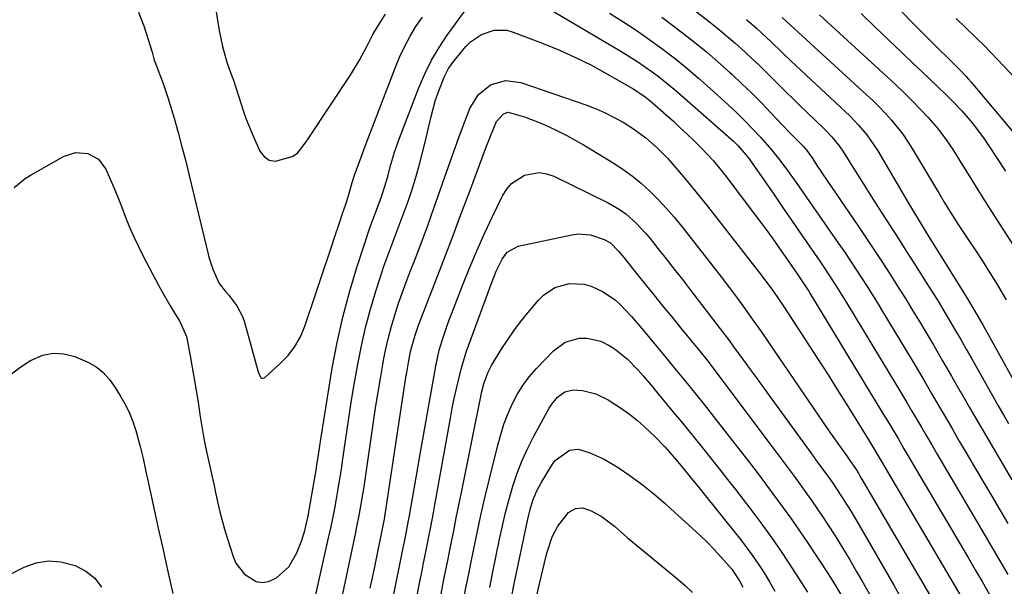
# Model space of a CAD drawing. Units: inches. Extents: x 1862656 to 1867962, y 416034 to 421344.
# Drawn here: x 1866991 to 1867265, y 417175 to 417332 of the extents above; entities that cross this region are included whole.
import ezdxf

# ---------------------------------------------------------------- set-up
doc = ezdxf.new("R2010")
doc.units = ezdxf.units.IN
doc.header["$MEASUREMENT"] = 0
doc.layers.add('7', color=7, linetype='Continuous')
doc.layers.add('8', color=7, linetype='Continuous')

msp = doc.modelspace()

# ---------------------------------------------------------------- linework, layer by layer
at = {"layer": '7', "color": 18}
for points in [[(1867220.45, 417351.27, 1698), (1867244.3, 417327.12, 1698), (1867246.76, 417324.66, 1698), (1867250.22, 417321.31, 1698), (1867253.25, 417318.29, 1698), (1867254.71, 417316.73, 1698), (1867255.42, 417315.93, 1698), (1867256.12, 417315.12, 1698), (1867272.19, 417295.98, 1698)], [(1867165.22, 417346.11, 1708), (1867183.31, 417331.9, 1708), (1867185.7, 417329.99, 1708), (1867188.06, 417328.04, 1708), (1867190.37, 417326.03, 1708), (1867193.26, 417323.45, 1708), (1867195.21, 417321.64, 1708), (1867197.14, 417319.82, 1708), (1867199.04, 417317.96, 1708), (1867200.93, 417316.08, 1708), (1867202.81, 417314.2, 1708), (1867204.69, 417312.33, 1708), (1867206.6, 417310.47, 1708), (1867208.51, 417308.62, 1708), (1867215.18, 417302.21, 1708), (1867215.94, 417301.45, 1708), (1867217.41, 417299.89, 1708), (1867219.44, 417297.41, 1708), (1867220.64, 417295.64, 1708), (1867223.26, 417291.45, 1708), (1867225.14, 417288.45, 1708), (1867227.02, 417285.46, 1708), (1867228.92, 417282.47, 1708), (1867231.41, 417278.58, 1708), (1867233.61, 417275.15, 1708), (1867235.8, 417271.72, 1708), (1867238, 417268.28, 1708), (1867240.19, 417264.84, 1708), (1867243.63, 417259.43, 1708), (1867245.29, 417256.8, 1708), (1867246.92, 417254.17, 1708), (1867248.53, 417251.52, 1708), (1867250.12, 417248.86, 1708), (1867251.69, 417246.18, 1708), (1867253.25, 417243.5, 1708), (1867254.79, 417240.81, 1708), (1867256.32, 417238.12, 1708), (1867262.28, 417227.56, 1708), (1867263.68, 417225.09, 1708), (1867265.1, 417222.62, 1708), (1867266.52, 417220.15, 1708)], [(1867129.79, 417340.88, 1714), (1867158.71, 417323.71, 1714), (1867160.93, 417322.34, 1714), (1867163.13, 417320.94, 1714), (1867165.28, 417319.47, 1714), (1867167.41, 417317.96, 1714), (1867169.49, 417316.38, 1714), (1867171.55, 417314.78, 1714), (1867173.56, 417313.12, 1714), (1867175.54, 417311.42, 1714), (1867190.1, 417298.61, 1714), (1867191.34, 417297.44, 1714), (1867194.11, 417294.19, 1714), (1867194.61, 417293.49, 1714), (1867201.22, 417283.92, 1714), (1867203.68, 417280.35, 1714), (1867206.14, 417276.77, 1714), (1867208.6, 417273.2, 1714), (1867211.05, 417269.62, 1714), (1867214, 417265.33, 1714), (1867214.98, 417263.89, 1714), (1867216.9, 417261, 1714), (1867218.79, 417258.09, 1714), (1867220.63, 417255.15, 1714), (1867221.54, 417253.66, 1714), (1867235.44, 417230.65, 1714), (1867236.84, 417228.31, 1714), (1867238.24, 417225.98, 1714), (1867239.63, 417223.63, 1714), (1867241.01, 417221.29, 1714), (1867242.39, 417218.94, 1714), (1867243.77, 417216.59, 1714), (1867245.15, 417214.24, 1714), (1867246.53, 417211.89, 1714), (1867257.51, 417193.22, 1714), (1867259.09, 417190.53, 1714), (1867260.67, 417187.83, 1714), (1867262.25, 417185.13, 1714), (1867263.83, 417182.43, 1714), (1867266.32, 417178.18, 1714)], [(1866989.97, 417285.84, 1714), (1866992.96, 417288.33, 1714), (1866994.62, 417289.38, 1714), (1867003.65, 417294.47, 1714), (1867006.95, 417295.55, 1714), (1867010.41, 417295.27, 1714), (1867013.42, 417293.65, 1714), (1867015.45, 417290.89, 1714), (1867016.47, 417288.59, 1714), (1867017.65, 417285.86, 1714), (1867018.79, 417283.11, 1714), (1867019.88, 417280.34, 1714), (1867020.94, 417277.57, 1714), (1867022.04, 417274.8, 1714), (1867023.2, 417272.07, 1714), (1867024.47, 417269.38, 1714), (1867025.81, 417266.73, 1714), (1867030.08, 417258.69, 1714), (1867031.11, 417256.8, 1714), (1867033.25, 417253.07, 1714), (1867034.37, 417251.23, 1714), (1867036.03, 417248.56, 1714), (1867037.85, 417244.33, 1714), (1867038.86, 417239.02, 1714), (1867039.45, 417235.79, 1714), (1867040.02, 417232.56, 1714), (1867040.55, 417229.32, 1714), (1867041.07, 417226.08, 1714), (1867041.59, 417222.64, 1714), (1867042.13, 417219.33, 1714), (1867042.72, 417216.03, 1714), (1867043.37, 417212.75, 1714), (1867044.07, 417209.48, 1714), (1867044.98, 417205.39, 1714), (1867045.52, 417202.94, 1714), (1867046.06, 417200.49, 1714), (1867046.6, 417198.03, 1714), (1867047.17, 417195.59, 1714), (1867047.78, 417193.16, 1714), (1867048.46, 417190.75, 1714), (1867049.19, 417188.34, 1714), (1867050.81, 417183.2, 1714), (1867051.61, 417181.37, 1714), (1867053.97, 417178.26, 1714), (1867057.25, 417176.26, 1714), (1867058.98, 417175.95, 1714), (1867060.71, 417176.25, 1714), (1867062.92, 417177.27, 1714), (1867066.29, 417180.3, 1714), (1867068.57, 417184.21, 1714), (1867069.91, 417187.73, 1714), (1867070.74, 417190.42, 1714), (1867071.69, 417194.54, 1714), (1867072.09, 417196.67, 1714), (1867073.92, 417207.2, 1714), (1867074.16, 417208.63, 1714), (1867074.6, 417211.5, 1714), (1867075.2, 417215.82, 1714), (1867075.65, 417218.69, 1714), (1867078.42, 417235.57, 1714), (1867079.75, 417242.67, 1714), (1867081.31, 417249.72, 1714), (1867083.18, 417256.69, 1714), (1867085.28, 417263.6, 1714), (1867088.98, 417274.85, 1714), (1867089.84, 417277.33, 1714), (1867090.79, 417279.77, 1714), (1867091.74, 417282.22, 1714), (1867092.59, 417284.69, 1714), (1867093.86, 417288.89, 1714), (1867094.56, 417291.59, 1714), (1867095.71, 417295.62, 1714), (1867097.1, 417299.58, 1714), (1867102.59, 417313.84, 1714), (1867104.21, 417317.6, 1714), (1867106.02, 417321.27, 1714), (1867108.12, 417324.78, 1714), (1867110.4, 417328.19, 1714), (1867116.2, 417336.17, 1714)], [(1867024.5, 417334.57, 1712), (1867026.04, 417330.74, 1712), (1867028.27, 417323.42, 1712), (1867028.49, 417322.7, 1712), (1867028.91, 417321.25, 1712), (1867029.17, 417320.54, 1712), (1867030.48, 417317.11, 1712), (1867031.25, 417315.04, 1712), (1867032.67, 417310.84, 1712), (1867033.32, 417308.73, 1712), (1867034.39, 417305.07, 1712), (1867035.52, 417301.1, 1712), (1867036.61, 417297.13, 1712), (1867037.64, 417293.14, 1712), (1867038.62, 417289.14, 1712), (1867043.85, 417267.29, 1712), (1867044.23, 417265.87, 1712), (1867045.15, 417263.09, 1712), (1867046.97, 417259.09, 1712), (1867048.75, 417256.91, 1712), (1867049.66, 417255.83, 1712), (1867051.91, 417252.91, 1712), (1867053.45, 417249.95, 1712), (1867054, 417248.35, 1712), (1867057.8, 417234.52, 1712), (1867058.46, 417233.03, 1712), (1867058.7, 417232.82, 1712), (1867058.96, 417232.71, 1712), (1867059.23, 417232.75, 1712), (1867059.52, 417232.88, 1712), (1867063.95, 417236.84, 1712), (1867066.13, 417239.12, 1712), (1867068.03, 417241.59, 1712), (1867069.53, 417244.32, 1712), (1867070.75, 417247.23, 1712), (1867071.76, 417250.28, 1712), (1867072.78, 417253.32, 1712), (1867073.8, 417256.37, 1712), (1867074.83, 417259.42, 1712), (1867078.19, 417269.34, 1712), (1867078.97, 417271.65, 1712), (1867080.52, 417276.27, 1712), (1867081.29, 417278.58, 1712), (1867082.16, 417281.22, 1712), (1867082.8, 417283.22, 1712), (1867083.97, 417287.24, 1712), (1867084.63, 417289.23, 1712), (1867086.05, 417293.27, 1712), (1867087.52, 417297.27, 1712), (1867088.27, 417299.26, 1712), (1867096.02, 417319.32, 1712), (1867097.24, 417322.23, 1712), (1867098.58, 417325.09, 1712), (1867100.07, 417327.87, 1712), (1867101.67, 417330.59, 1712), (1867103.47, 417333.18, 1712)], [(1867155.52, 417334.27, 1712), (1867159.24, 417331.95, 1712), (1867162.91, 417329.56, 1712), (1867166.5, 417327.06, 1712), (1867170.06, 417324.5, 1712), (1867173.53, 417321.83, 1712), (1867176.95, 417319.09, 1712), (1867180.29, 417316.26, 1712), (1867183.58, 417313.36, 1712), (1867188.45, 417308.93, 1712), (1867190.8, 417306.72, 1712), (1867193.11, 417304.47, 1712), (1867195.34, 417302.14, 1712), (1867197.52, 417299.77, 1712), (1867200.57, 417296.31, 1712), (1867202.88, 417293.46, 1712), (1867205.08, 417290.53, 1712), (1867207.22, 417287.54, 1712), (1867208.28, 417286.04, 1712), (1867219.23, 417270.27, 1712), (1867220.86, 417267.89, 1712), (1867222.48, 417265.5, 1712), (1867224.08, 417263.09, 1712), (1867225.67, 417260.67, 1712), (1867227.23, 417258.24, 1712), (1867228.77, 417255.8, 1712), (1867230.29, 417253.34, 1712), (1867231.79, 417250.87, 1712), (1867239.31, 417238.34, 1712), (1867241.27, 417235.07, 1712), (1867243.21, 417231.79, 1712), (1867245.14, 417228.5, 1712), (1867247.07, 417225.2, 1712), (1867248.98, 417221.9, 1712), (1867250.9, 417218.61, 1712), (1867252.83, 417215.31, 1712), (1867254.76, 417212.02, 1712), (1867259.64, 417203.72, 1712), (1867261.86, 417199.95, 1712), (1867264.08, 417196.18, 1712), (1867266.29, 417192.4, 1712)], [(1867193.67, 417332.55, 1706), (1867196.45, 417330.1, 1706), (1867198.01, 417328.66, 1706), (1867200.32, 417326.48, 1706), (1867203.73, 417323.17, 1706), (1867206.03, 417320.99, 1706), (1867221.09, 417306.95, 1706), (1867222.37, 417305.72, 1706), (1867224.83, 417303.14, 1706), (1867227.12, 417300.42, 1706), (1867229.18, 417297.53, 1706), (1867230.13, 417296.02, 1706), (1867238.44, 417281.92, 1706), (1867239.82, 417279.58, 1706), (1867241.92, 417276.07, 1706), (1867243.34, 417273.74, 1706), (1867244.05, 417272.58, 1706), (1867254.84, 417255.32, 1706), (1867257.2, 417251.41, 1706), (1867259.46, 417247.45, 1706), (1867271.12, 417226.4, 1706)], [(1867203.58, 417333.08, 1704), (1867226.96, 417311.71, 1704), (1867228.78, 417309.99, 1704), (1867230.57, 417308.22, 1704), (1867232.29, 417306.4, 1704), (1867233.97, 417304.54, 1704), (1867235.56, 417302.61, 1704), (1867237.09, 417300.63, 1704), (1867238.5, 417298.56, 1704), (1867239.85, 417296.45, 1704), (1867246.47, 417285.38, 1704), (1867247.19, 417284.18, 1704), (1867248.63, 417281.77, 1704), (1867250.08, 417279.37, 1704), (1867251.58, 417277, 1704), (1867252.35, 417275.83, 1704), (1867255.68, 417270.84, 1704), (1867257.44, 417268.17, 1704), (1867259.19, 417265.49, 1704), (1867260.91, 417262.78, 1704), (1867263.36, 417258.84, 1704), (1867265.91, 417254.59, 1704)], [(1867213.97, 417333.86, 1702), (1867232.76, 417316.61, 1702), (1867235.18, 417314.35, 1702), (1867237.57, 417312.05, 1702), (1867239.91, 417309.71, 1702), (1867242.22, 417307.33, 1702), (1867244.11, 417305.35, 1702), (1867246.69, 417302.44, 1702), (1867249.03, 417299.33, 1702), (1867251.21, 417296.11, 1702), (1867253.29, 417292.81, 1702), (1867255.76, 417288.78, 1702), (1867258.02, 417285.12, 1702), (1867260.3, 417281.46, 1702), (1867262.62, 417277.83, 1702), (1867264.95, 417274.21, 1702), (1867269.23, 417267.63, 1702)], [(1867251.96, 417332.77, 1696), (1867254.53, 417330.32, 1696), (1867257.61, 417327.34, 1696), (1867259.62, 417325.36, 1696), (1867261.6, 417323.34, 1696), (1867263.56, 417321.31, 1696), (1867281.28, 417302.63, 1696)], [(1867073.37, 417170.51, 1716), (1867074.67, 417176.33, 1716), (1867075.98, 417182.14, 1716), (1867077.4, 417188.35, 1716), (1867077.99, 417191.06, 1716), (1867078.57, 417193.78, 1716), (1867079.1, 417196.51, 1716), (1867079.61, 417199.24, 1716), (1867080.08, 417201.98, 1716), (1867080.53, 417204.73, 1716), (1867080.95, 417207.47, 1716), (1867081.35, 417210.23, 1716), (1867081.8, 417213.5, 1716), (1867082.43, 417217.89, 1716), (1867083.09, 417222.28, 1716), (1867083.8, 417226.66, 1716), (1867084.53, 417231.03, 1716), (1867085.51, 417236.68, 1716), (1867086.51, 417241.82, 1716), (1867087.66, 417246.92, 1716), (1867089.02, 417251.97, 1716), (1867090.52, 417256.99, 1716), (1867091.8, 417260.95, 1716), (1867092.8, 417263.95, 1716), (1867093.85, 417266.93, 1716), (1867094.95, 417269.89, 1716), (1867096.1, 417272.84, 1716), (1867097.24, 417275.79, 1716), (1867098.35, 417278.75, 1716), (1867099.41, 417281.73, 1716), (1867100.42, 417284.73, 1716), (1867101.55, 417288.31, 1716), (1867102.5, 417291.54, 1716), (1867103.35, 417294.79, 1716), (1867104.16, 417298.05, 1716), (1867105.9, 417305.6, 1716), (1867107.15, 417310.15, 1716), (1867107.92, 417312.39, 1716), (1867109.56, 417316.54, 1716), (1867110.73, 417318.87, 1716), (1867112.24, 417320.99, 1716), (1867115.58, 417324.99, 1716), (1867116.89, 417326.32, 1716), (1867119.91, 417328.41, 1716), (1867123.41, 417329.58, 1716), (1867126.98, 417329.53, 1716), (1867128.77, 417329.06, 1716), (1867137.09, 417325.87, 1716), (1867141.63, 417324.01, 1716), (1867146.11, 417322.01, 1716), (1867150.5, 417319.81, 1716), (1867154.82, 417317.47, 1716), (1867161.84, 417313.46, 1716), (1867162.59, 417313.02, 1716), (1867165.49, 417311.03, 1716), (1867166.86, 417309.93, 1716), (1867167.52, 417309.36, 1716), (1867171.32, 417305.99, 1716), (1867173.29, 417304.22, 1716), (1867175.23, 417302.44, 1716), (1867177.16, 417300.63, 1716), (1867179.06, 417298.8, 1716), (1867181.06, 417296.86, 1716), (1867184.5, 417293.24, 1716), (1867187.64, 417289.37, 1716), (1867196.19, 417278.02, 1716), (1867197.88, 417275.75, 1716), (1867199.56, 417273.46, 1716), (1867201.21, 417271.17, 1716), (1867202.85, 417268.86, 1716), (1867204.43, 417266.61, 1716), (1867206.1, 417264.22, 1716), (1867207.76, 417261.81, 1716), (1867209.07, 417259.88, 1716), (1867210.35, 417257.94, 1716), (1867210.97, 417256.95, 1716), (1867211.27, 417256.45, 1716), (1867231.6, 417222.99, 1716), (1867233.29, 417220.19, 1716), (1867235.79, 417215.98, 1716), (1867237.45, 417213.16, 1716), (1867238.28, 417211.76, 1716), (1867255.37, 417182.7, 1716), (1867257.27, 417179.46, 1716), (1867259.16, 417176.22, 1716), (1867261.2, 417172.61, 1716)], [(1867077.54, 417154.87, 1718), (1867084.96, 417189.83, 1718), (1867085.29, 417191.42, 1718), (1867085.91, 417194.58, 1718), (1867086.48, 417197.76, 1718), (1867087, 417200.95, 1718), (1867087.24, 417202.55, 1718), (1867089.96, 417221.28, 1718), (1867090.54, 417225.11, 1718), (1867091.14, 417228.93, 1718), (1867091.79, 417232.74, 1718), (1867092.46, 417236.55, 1718), (1867092.69, 417237.82, 1718), (1867093.32, 417240.98, 1718), (1867094.04, 417244.12, 1718), (1867094.87, 417247.23, 1718), (1867095.79, 417250.32, 1718), (1867096.79, 417253.38, 1718), (1867097.84, 417256.43, 1718), (1867098.95, 417259.46, 1718), (1867100.1, 417262.47, 1718), (1867101.43, 417265.85, 1718), (1867103.24, 417270.55, 1718), (1867105.01, 417275.27, 1718), (1867106.71, 417280.02, 1718), (1867108.36, 417284.78, 1718), (1867109.19, 417287.21, 1718), (1867110.64, 417291.39, 1718), (1867112.12, 417295.56, 1718), (1867113.65, 417299.72, 1718), (1867115.21, 417303.86, 1718), (1867116.72, 417307.81, 1718), (1867118.99, 417311.58, 1718), (1867122.42, 417314.34, 1718), (1867126.56, 417315.58, 1718), (1867130.84, 417315.04, 1718), (1867149.22, 417308.67, 1718), (1867151.82, 417307.67, 1718), (1867154.37, 417306.58, 1718), (1867156.85, 417305.32, 1718), (1867159.29, 417303.96, 1718), (1867162.23, 417302.13, 1718), (1867165.62, 417299.65, 1718), (1867168.77, 417296.87, 1718), (1867171.72, 417293.88, 1718), (1867174.58, 417290.61, 1718), (1867176.67, 417288.14, 1718), (1867178.73, 417285.66, 1718), (1867180.75, 417283.14, 1718), (1867182.75, 417280.61, 1718), (1867198.16, 417260.86, 1718), (1867201.14, 417256.88, 1718), (1867203.95, 417252.78, 1718), (1867210.15, 417243.3, 1718), (1867213.25, 417238.53, 1718), (1867216.32, 417233.74, 1718), (1867219.35, 417228.93, 1718), (1867222.36, 417224.1, 1718), (1867227.78, 417215.35, 1718), (1867228.63, 417213.95, 1718), (1867229.74, 417212.08, 1718), (1867230.02, 417211.61, 1718), (1867253.22, 417172.15, 1718)], [(1867089.3, 417141.81, 1722), (1867098.11, 417185.58, 1722), (1867098.47, 417187.3, 1722), (1867099.05, 417190.17, 1722), (1867099.63, 417193.24, 1722), (1867099.78, 417194.08, 1722), (1867100.6, 417198.8, 1722), (1867101.16, 417202, 1722), (1867101.72, 417205.2, 1722), (1867102.29, 417208.41, 1722), (1867102.85, 417211.61, 1722), (1867107.2, 417236.09, 1722), (1867108.19, 417240.61, 1722), (1867109.04, 417243.58, 1722), (1867110.56, 417247.96, 1722), (1867114.64, 417258.53, 1722), (1867116.58, 417263.39, 1722), (1867118.6, 417268.21, 1722), (1867120.75, 417272.98, 1722), (1867122.97, 417277.71, 1722), (1867125.77, 417283.48, 1722), (1867126.93, 417285.31, 1722), (1867128.3, 417286.91, 1722), (1867131.88, 417289.21, 1722), (1867135.99, 417289.95, 1722), (1867138.03, 417289.62, 1722), (1867140.05, 417288.94, 1722), (1867155.16, 417281.55, 1722), (1867158.49, 417279.62, 1722), (1867160.04, 417278.48, 1722), (1867162.94, 417275.91, 1722), (1867165.59, 417273.09, 1722), (1867166.83, 417271.6, 1722), (1867168.99, 417268.88, 1722), (1867171.27, 417265.99, 1722), (1867173.54, 417263.1, 1722), (1867175.8, 417260.2, 1722), (1867178.05, 417257.28, 1722), (1867186.35, 417246.5, 1722), (1867188.9, 417243.14, 1722), (1867190.16, 417241.44, 1722), (1867192.75, 417237.88, 1722), (1867194.66, 417235.24, 1722), (1867196.57, 417232.61, 1722), (1867198.49, 417229.97, 1722), (1867200.4, 417227.33, 1722), (1867211.54, 417211.99, 1722), (1867213.52, 417209.28, 1722), (1867215.49, 417206.57, 1722), (1867217.43, 417203.83, 1722), (1867220.04, 417199.92, 1722), (1867222.55, 417195.94, 1722), (1867223.77, 417193.92, 1722), (1867224.96, 417191.9, 1722), (1867234.62, 417175.19, 1722), (1867236.61, 417171.7, 1722)], [(1867096.53, 417143.79, 1724), (1867102.62, 417175.33, 1724), (1867103.21, 417178.34, 1724), (1867103.83, 417181.34, 1724), (1867104.75, 417185.84, 1724), (1867105.32, 417188.74, 1724), (1867105.75, 417190.95, 1724), (1867106.57, 417195.36, 1724), (1867106.97, 417197.57, 1724), (1867111.27, 417221.68, 1724), (1867111.79, 417224.42, 1724), (1867112.34, 417227.16, 1724), (1867112.95, 417229.88, 1724), (1867113.59, 417232.6, 1724), (1867114.35, 417235.7, 1724), (1867115.35, 417239.13, 1724), (1867115.74, 417240.26, 1724), (1867120.92, 417254.42, 1724), (1867121.57, 417256.17, 1724), (1867122.9, 417259.66, 1724), (1867124.04, 417262.56, 1724), (1867125.68, 417265.89, 1724), (1867127.1, 417267.85, 1724), (1867130.12, 417269.53, 1724), (1867145.01, 417272.68, 1724), (1867146.77, 417272.89, 1724), (1867150.23, 417272.63, 1724), (1867154.09, 417271.36, 1724), (1867155.79, 417270.43, 1724), (1867158.08, 417268.12, 1724), (1867159.59, 417266.22, 1724), (1867161.93, 417263.31, 1724), (1867165.34, 417259.06, 1724), (1867167.83, 417255.96, 1724), (1867170.32, 417252.88, 1724), (1867172.83, 417249.8, 1724), (1867175.35, 417246.73, 1724), (1867180.64, 417240.29, 1724), (1867182.57, 417237.9, 1724), (1867183.83, 417236.29, 1724), (1867185.7, 417233.85, 1724), (1867201.88, 417212.24, 1724), (1867203.56, 417210, 1724), (1867205.23, 417207.75, 1724), (1867206.89, 417205.5, 1724), (1867208.55, 417203.25, 1724), (1867210.19, 417200.98, 1724), (1867211.8, 417198.7, 1724), (1867213.37, 417196.38, 1724), (1867214.93, 417194.06, 1724), (1867216.15, 417192.19, 1724), (1867218.26, 417188.9, 1724), (1867220.34, 417185.59, 1724), (1867222.36, 417182.24, 1724), (1867224.35, 417178.87, 1724), (1867226.29, 417175.51, 1724), (1867228.13, 417172.28, 1724)], [(1867108.57, 417172.37, 1726), (1867109.57, 417177.23, 1726), (1867110.55, 417182.09, 1726), (1867111.04, 417184.53, 1726), (1867111.49, 417186.79, 1726), (1867112.2, 417190.35, 1726), (1867112.91, 417193.91, 1726), (1867113.62, 417197.47, 1726), (1867114.34, 417201.03, 1726), (1867119.99, 417229.04, 1726), (1867120.53, 417231.19, 1726), (1867121.68, 417234.31, 1726), (1867122.67, 417236.29, 1726), (1867123.23, 417237.25, 1726), (1867125.4, 417240.72, 1726), (1867127.13, 417243.36, 1726), (1867128.93, 417245.95, 1726), (1867130.82, 417248.47, 1726), (1867132.79, 417250.93, 1726), (1867135.77, 417254.52, 1726), (1867137.15, 417255.91, 1726), (1867140.36, 417257.99, 1726), (1867144.44, 417259.11, 1726), (1867148.46, 417258.9, 1726), (1867150.44, 417258.33, 1726), (1867153.6, 417256.93, 1726), (1867157.13, 417254.57, 1726), (1867158.72, 417253.12, 1726), (1867161.67, 417249.94, 1726), (1867164.5, 417246.64, 1726), (1867171.21, 417238.53, 1726), (1867174, 417235.14, 1726), (1867176.77, 417231.75, 1726), (1867177.96, 417230.29, 1726), (1867179.93, 417227.86, 1726), (1867181.89, 417225.42, 1726), (1867183.83, 417222.97, 1726), (1867185.77, 417220.5, 1726), (1867192.05, 417212.43, 1726), (1867194.45, 417209.32, 1726), (1867196.84, 417206.2, 1726), (1867199.21, 417203.07, 1726), (1867201.56, 417199.92, 1726), (1867203.88, 417196.75, 1726), (1867206.16, 417193.55, 1726), (1867208.39, 417190.32, 1726), (1867210.58, 417187.06, 1726), (1867216.53, 417178.05, 1726), (1867218.24, 417175.37, 1726), (1867219.87, 417172.65, 1726)], [(1867115, 417171.62, 1728), (1867115.69, 417174.98, 1728), (1867116.37, 417178.35, 1728), (1867117.05, 417181.71, 1728), (1867117.68, 417184.83, 1728), (1867118.7, 417189.75, 1728), (1867119.77, 417194.66, 1728), (1867120.89, 417199.55, 1728), (1867122.06, 417204.44, 1728), (1867124.46, 417214.16, 1728), (1867125.26, 417217.08, 1728), (1867126.18, 417219.96, 1728), (1867127.26, 417222.78, 1728), (1867128.45, 417225.56, 1728), (1867129.85, 417228.23, 1728), (1867131.42, 417230.78, 1728), (1867133.23, 417233.17, 1728), (1867135.2, 417235.44, 1728), (1867139.97, 417240.4, 1728), (1867143.24, 417242.79, 1728), (1867147.13, 417243.92, 1728), (1867149.19, 417243.94, 1728), (1867153.11, 417243.08, 1728), (1867155.48, 417241.89, 1728), (1867157.24, 417240.72, 1728), (1867160.52, 417238.08, 1728), (1867163.47, 417235.05, 1728), (1867164.89, 417233.48, 1728), (1867167.62, 417230.24, 1728), (1867168.25, 417229.46, 1728), (1867169.91, 417227.43, 1728), (1867171.57, 417225.4, 1728), (1867173.23, 417223.37, 1728), (1867175.52, 417220.61, 1728), (1867177.49, 417218.21, 1728), (1867179.46, 417215.8, 1728), (1867181.41, 417213.39, 1728), (1867183.94, 417210.25, 1728), (1867186.17, 417207.46, 1728), (1867188.38, 417204.65, 1728), (1867190.57, 417201.84, 1728), (1867192.75, 417199.01, 1728), (1867194.57, 417196.63, 1728), (1867197.6, 417192.57, 1728), (1867200.57, 417188.46, 1728), (1867203.43, 417184.28, 1728), (1867206.23, 417180.06, 1728), (1867210.59, 417173.31, 1728)], [(1866988.72, 417233.6, 1716), (1866991.51, 417235.76, 1716), (1866994.49, 417237.71, 1716), (1866997.89, 417239.18, 1716), (1867000.8, 417239.78, 1716), (1867003.76, 417239.56, 1716), (1867006.76, 417238.78, 1716), (1867010.45, 417237.24, 1716), (1867012.67, 417236.04, 1716), (1867014.61, 417234.43, 1716), (1867016.31, 417232.52, 1716), (1867017.8, 417230.45, 1716), (1867019.36, 417228.03, 1716), (1867020.72, 417225.69, 1716), (1867021.93, 417223.29, 1716), (1867022.91, 417220.78, 1716), (1867023.75, 417218.21, 1716), (1867024.97, 417213.77, 1716), (1867025.27, 417212.66, 1716), (1867025.8, 417210.42, 1716), (1867026.74, 417205.92, 1716), (1867026.99, 417204.79, 1716), (1867030.01, 417191.11, 1716), (1867031.35, 417185.04, 1716), (1867032.68, 417178.98, 1716), (1867034.02, 417172.91, 1716)], [(1867128.05, 417170.85, 1732), (1867129.15, 417176.09, 1732), (1867132.82, 417193.6, 1732), (1867133.45, 417196.22, 1732), (1867134.22, 417198.8, 1732), (1867135.21, 417201.3, 1732), (1867136.49, 417203.66, 1732), (1867139.72, 417208.86, 1732), (1867140.46, 417209.88, 1732), (1867144.44, 417212.79, 1732), (1867146.77, 417213, 1732), (1867149.84, 417212.07, 1732), (1867154.01, 417210.27, 1732), (1867157.93, 417207.97, 1732), (1867161.21, 417205.72, 1732), (1867164.58, 417203.23, 1732), (1867167.86, 417200.61, 1732), (1867171.06, 417197.89, 1732), (1867172.63, 417196.49, 1732), (1867178.66, 417191.02, 1732), (1867180.7, 417189.12, 1732), (1867182.69, 417187.18, 1732), (1867184.62, 417185.18, 1732), (1867186.51, 417183.14, 1732), (1867189.55, 417179.71, 1732), (1867191.71, 417176.42, 1732), (1867192.62, 417174.66, 1732)], [(1867135.18, 417172.03, 1734), (1867137.87, 417183.33, 1734), (1867138.15, 417184.41, 1734), (1867139.6, 417188.65, 1734), (1867141.15, 417191.62, 1734), (1867144.17, 417195.43, 1734), (1867146.05, 417196.54, 1734), (1867148.06, 417196.72, 1734), (1867150.2, 417196, 1734), (1867153.25, 417194.43, 1734), (1867156.91, 417191.58, 1734), (1867160.44, 417188.52, 1734), (1867164.02, 417185.52, 1734), (1867174.61, 417176.8, 1734), (1867176.64, 417175.02, 1734), (1867178.6, 417173.16, 1734)], [(1866982.02, 417174.86, 1718), (1866992.68, 417180.21, 1718), (1866996.06, 417181.39, 1718), (1866999.46, 417182, 1718), (1867002.91, 417181.74, 1718), (1867006.94, 417180.69, 1718), (1867009.83, 417179.13, 1718), (1867012.33, 417177.18, 1718), (1867014.26, 417174.67, 1718)]]:
    msp.add_polyline3d(points, dxfattribs=at)
at = {"layer": '8', "color": 18}
for points in [[(1867045.35, 417339.32, 1710), (1867046.96, 417329.48, 1710), (1867047.84, 417325.01, 1710), (1867049.12, 417320.65, 1710), (1867050.14, 417317.79, 1710), (1867050.9, 417315.63, 1710), (1867052.33, 417311.3, 1710), (1867053.71, 417306.96, 1710), (1867054.46, 417304.81, 1710), (1867056.18, 417300.6, 1710), (1867058.26, 417295.93, 1710), (1867059.47, 417294.41, 1710), (1867060.89, 417293.39, 1710), (1867062.62, 417293.13, 1710), (1867067.27, 417294.45, 1710), (1867068.76, 417295.33, 1710), (1867070.92, 417298.1, 1710), (1867071.91, 417299.6, 1710), (1867083.55, 417317.27, 1710), (1867085.97, 417321.19, 1710), (1867088.15, 417325.24, 1710), (1867089.74, 417328.35, 1710), (1867091.99, 417332.17, 1710), (1867093.26, 417333.98, 1710)], [(1867170.06, 417333.22, 1710), (1867175.8, 417328.85, 1710), (1867179.16, 417326.22, 1710), (1867182.47, 417323.53, 1710), (1867185.7, 417320.75, 1710), (1867188.89, 417317.9, 1710), (1867189.56, 417317.29, 1710), (1867192.34, 417314.68, 1710), (1867195.09, 417312.03, 1710), (1867197.77, 417309.33, 1710), (1867200.42, 417306.59, 1710), (1867203.67, 417303.16, 1710), (1867205.68, 417301.06, 1710), (1867207.71, 417298.98, 1710), (1867209.49, 417297.17, 1710), (1867210.45, 417296.09, 1710), (1867212.05, 417293.75, 1710), (1867213.42, 417291.68, 1710), (1867214.11, 417290.65, 1710), (1867214.81, 417289.63, 1710), (1867224.57, 417275.29, 1710), (1867226.83, 417271.94, 1710), (1867229.08, 417268.57, 1710), (1867231.3, 417265.2, 1710), (1867233.5, 417261.81, 1710), (1867235.68, 417258.4, 1710), (1867237.83, 417254.97, 1710), (1867239.94, 417251.53, 1710), (1867242.03, 417248.06, 1710), (1867243.21, 417246.07, 1710), (1867245.72, 417241.85, 1710), (1867248.2, 417237.62, 1710), (1867250.67, 417233.38, 1710), (1867253.12, 417229.12, 1710), (1867253.35, 417228.71, 1710), (1867255.68, 417224.66, 1710), (1867258.02, 417220.62, 1710), (1867260.37, 417216.58, 1710), (1867262.73, 417212.55, 1710), (1867265.1, 417208.52, 1710), (1867267.47, 417204.5, 1710)], [(1867225.52, 417334.21, 1700), (1867229.31, 417330.52, 1700), (1867233.13, 417326.86, 1700), (1867236.97, 417323.22, 1700), (1867240.13, 417320.25, 1700), (1867242.4, 417318.1, 1700), (1867244.66, 417315.94, 1700), (1867246.91, 417313.77, 1700), (1867249.14, 417311.59, 1700), (1867251.1, 417309.67, 1700), (1867253.53, 417307.15, 1700), (1867255.83, 417304.49, 1700), (1867257.36, 417302.57, 1700), (1867259.71, 417299.37, 1700), (1867260.83, 417297.72, 1700), (1867265.7, 417290.31, 1700)], [(1867088.99, 417174.38, 1720), (1867090.22, 417180.33, 1720), (1867092.49, 417191.34, 1720), (1867092.9, 417193.53, 1720), (1867093.04, 417194.41, 1720), (1867093.11, 417194.85, 1720), (1867098.9, 417232.95, 1720), (1867099.12, 417234.35, 1720), (1867099.6, 417237.14, 1720), (1867100.18, 417240.16, 1720), (1867101.44, 417244.7, 1720), (1867102.22, 417246.93, 1720), (1867102.63, 417248.03, 1720), (1867106.78, 417258.79, 1720), (1867109.28, 417265.27, 1720), (1867111.75, 417271.76, 1720), (1867114.21, 417278.26, 1720), (1867116.65, 417284.76, 1720), (1867121.32, 417297.29, 1720), (1867122.4, 417300.08, 1720), (1867124.11, 417304.21, 1720), (1867126.02, 417306.32, 1720), (1867127.37, 417306.73, 1720), (1867131.9, 417305.46, 1720), (1867136.4, 417303.73, 1720), (1867138.6, 417302.75, 1720), (1867141.25, 417301.48, 1720), (1867143.62, 417300.25, 1720), (1867145.98, 417298.99, 1720), (1867148.3, 417297.67, 1720), (1867150.6, 417296.3, 1720), (1867156.55, 417292.67, 1720), (1867159.28, 417290.88, 1720), (1867161.93, 417288.98, 1720), (1867164.44, 417286.9, 1720), (1867166.86, 417284.71, 1720), (1867169.16, 417282.38, 1720), (1867171.4, 417280, 1720), (1867173.55, 417277.53, 1720), (1867175.62, 417275, 1720), (1867182, 417266.91, 1720), (1867184.32, 417263.94, 1720), (1867186.61, 417260.96, 1720), (1867188.88, 417257.95, 1720), (1867191.13, 417254.93, 1720), (1867193.34, 417251.89, 1720), (1867195.54, 417248.83, 1720), (1867197.7, 417245.74, 1720), (1867199.83, 417242.64, 1720), (1867213.74, 417222.23, 1720), (1867216.38, 417218.39, 1720), (1867219.06, 417214.58, 1720), (1867221.43, 417211.24, 1720), (1867222.42, 417209.88, 1720), (1867223.93, 417207.66, 1720), (1867224.77, 417206.33, 1720), (1867225.18, 417205.66, 1720), (1867225.58, 417204.98, 1720), (1867246.17, 417169.77, 1720)], [(1867122.21, 417174.6, 1730), (1867123.09, 417178.9, 1730), (1867124.95, 417188, 1730), (1867125.77, 417191.72, 1730), (1867126.64, 417195.41, 1730), (1867127.61, 417199.09, 1730), (1867128.65, 417202.75, 1730), (1867129.85, 417206.34, 1730), (1867131.2, 417209.88, 1730), (1867132.77, 417213.32, 1730), (1867134.49, 417216.69, 1730), (1867138.79, 417224.48, 1730), (1867139.48, 417225.56, 1730), (1867141.11, 417227.47, 1730), (1867143.13, 417228.94, 1730), (1867145.42, 417229.54, 1730), (1867147.98, 417229.33, 1730), (1867151.72, 417228.4, 1730), (1867155.19, 417226.72, 1730), (1867158.9, 417224.35, 1730), (1867161.14, 417222.74, 1730), (1867163.29, 417221, 1730), (1867165.37, 417219.17, 1730), (1867168.23, 417216.45, 1730), (1867170.91, 417213.66, 1730), (1867173.51, 417210.69, 1730), (1867175.9, 417207.83, 1730), (1867178.26, 417204.94, 1730), (1867180.44, 417202.27, 1730), (1867181.11, 417201.44, 1730), (1867191.67, 417188.32, 1730), (1867193.48, 417185.98, 1730), (1867195.24, 417183.59, 1730), (1867196.9, 417181.14, 1730), (1867198.51, 417178.65, 1730), (1867200.03, 417176.11, 1730), (1867201.52, 417173.54, 1730)]]:
    msp.add_polyline3d(points, dxfattribs=at)

doc.saveas('drawing.dxf')
